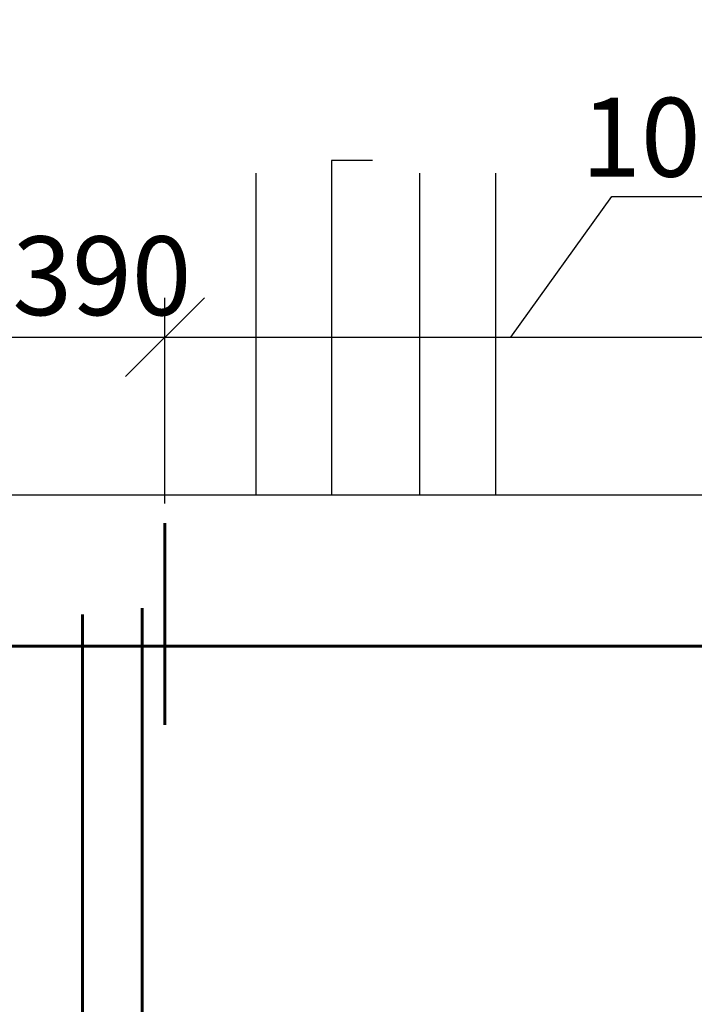
# Model space of a CAD drawing. Units: millimetres. Extents: x 33481 to 559046, y -138916 to 186828.
# Drawn here: x 395165 to 397304, y 162365 to 165488 of the extents above; entities that cross this region are included whole.
import ezdxf

# ---------------------------------------------------------------- set-up
doc = ezdxf.new("R2010")
doc.units = ezdxf.units.MM
doc.layers.get('0').update_dxf_attribs({"lineweight": 20})
for name, color, linetype, lineweight in [('d10', 170, 'Continuous', 50), ('d6', 62, 'Continuous', 50), ('КАРКАС  КЖ', 252, 'Continuous', 40), ('Размеры', 5, 'Continuous', 20), ('СТЕНЫ КИРПИЧ', 34, 'Continuous', 30)]:
    doc.layers.add(name, color=color, linetype=linetype, lineweight=lineweight)
doc.styles.add('GOST 2.304', font='CS_Gost2304.shx')
doc.dimstyles.new('SPDS 1_50', dxfattribs={"dimscale": 100, "dimtxt": 2.5, "dimasz": 2.5, "dimexe": 1.25, "dimexo": 0.625, "dimtad": 1, "dimdec": 0, "dimlfac": 0.5, "dimrnd": 0.001, "dimtxsty": 'GOST 2.304', "dimblk": 'OBLIQUE', "dimcen": 2.5, "dimdle": 2, "dimclrd": 256, "dimclre": 256, "dimclrt": 256, "dimadec": 0, "dimazin": 2, "dimtfac": 0.75, "dimtdec": 0, "dimtmove": 1, "dimatfit": 3, "dimfxl": 1.25, "dimtolj": 1, "dimarcsym": 0})

# ---------------------------------------------------------------- blocks, each defined once
blk = doc.blocks.new('_Oblique')
at = {"color": 0, "linetype": 'ByBlock', "lineweight": -2}
blk.add_line((-0.5, -0.5), (0.5, 0.5), dxfattribs=at)
blk = doc.blocks.new('*D607')
at = {"layer": 'Размеры', "lineweight": -2, "ltscale": 100}
for p, q in [((394845.6, 163953.4), (394845.6, 164606)), ((395625.6, 163953.4), (395625.6, 164606)), ((394645.6, 164481), (395825.6, 164481))]:
    blk.add_line(p, q, dxfattribs=at)
at = {"layer": 'Размеры', "lineweight": -2, "ltscale": 100, "xscale": 250, "yscale": 250, "zscale": 250, "rotation": 180}
blk.add_blockref('_Oblique', (394845.6, 164481), dxfattribs=at)
at = {"layer": 'Размеры', "lineweight": -2, "ltscale": 100, "xscale": 250, "yscale": 250, "zscale": 250}
blk.add_blockref('_Oblique', (395625.6, 164481), dxfattribs=at)
at = {"layer": 'Размеры', "ltscale": 100, "insert": (395425.6, 164675.7), "char_height": 250, "attachment_point": 5, "style": 'GOST 2.304'}
blk.add_mtext('\\A1;390', dxfattribs=at)
blk = doc.blocks.new('*D608')
at = {"layer": 'Размеры', "lineweight": -2, "ltscale": 100}
for p, q in [((396722.3, 164481), (397043.2, 164927.6)), ((397043.2, 164927.6), (398986.9, 164927.6)), ((395625.6, 163953.4), (395625.6, 164606)), ((397819, 163953.4), (397819, 164606)), ((395425.6, 164481), (398019, 164481))]:
    blk.add_line(p, q, dxfattribs=at)
at = {"layer": 'Размеры', "lineweight": -2, "ltscale": 100, "xscale": 250, "yscale": 250, "zscale": 250, "rotation": 180}
blk.add_blockref('_Oblique', (395625.6, 164481), dxfattribs=at)
at = {"layer": 'Размеры', "lineweight": -2, "ltscale": 100, "xscale": 250, "yscale": 250, "zscale": 250}
blk.add_blockref('_Oblique', (397819, 164481), dxfattribs=at)
at = {"layer": 'Размеры', "ltscale": 100, "insert": (398015.1, 165115.1), "char_height": 250, "attachment_point": 5, "style": 'GOST 2.304'}
blk.add_mtext('\\A1;100х11= 1100', dxfattribs=at)

msp = doc.modelspace()

# ---------------------------------------------------------------- linework, layer by layer
at = {"layer": 'd10', "color": 1, "lineweight": 60, "ltscale": 100}
msp.add_line((395625.6, 163250.9, 0), (395625.6, 163890.9, 0), dxfattribs=at)
at = {"layer": 'd10', "lineweight": 60, "ltscale": 40}
for p, q in [((395553.6, 158739.4, 0), (395553.6, 163620.9, 0)), ((395363.6, 160600.9, 0), (395363.6, 163600.9, 0))]:
    msp.add_line(p, q, dxfattribs=at)
at = {"layer": 'd6', "lineweight": 60}
msp.add_line((392493.6, 163500.9, 0), (397833.6, 163500.9, 0), dxfattribs=at)
at = {"layer": 'КАРКАС  КЖ', "color": 252, "lineweight": 30}
msp.add_line((392233.6, 163980.9, 0), (399444, 163980.9, 0), dxfattribs=at)
at = {"layer": 'СТЕНЫ КИРПИЧ', "ltscale": 50}
for p, q in [((395913.6, 165000.9, 0), (395913.6, 163980.9, 0)), ((396673.6, 165000.9, 0), (396673.6, 163980.9, 0))]:
    msp.add_line(p, q, dxfattribs=at)
at = {"layer": 'СТЕНЫ КИРПИЧ', "ltscale": 50, "elevation": 0}
for points in [[(396283.6, 165040.9), (396153.6, 165040.9), (396153.6, 163980.9), (396433.6, 163980.9), (396433.6, 165000.9)], [(396283.6, 165040.9), (396178.6, 165040.9)], [(396153.6, 165000.9), (396153.6, 163980.9), (396433.6, 163980.9), (396433.6, 165000.9)]]:
    msp.add_lwpolyline(points, dxfattribs=at)

# ---------------------------------------------------------------- dimensions: what is measured, and where the dimension line sits
at = {"layer": 'Размеры', "ltscale": 100}
dim = msp.add_linear_dim(base=(397819, 164481), p1=(395625.6, 163890.9, 0), p2=(397819, 163890.9, 0), text='100х11= 1100', dimstyle='SPDS 1_50', override={"dimlfac": 0.5, "dimtxsty": 'GOST 2.304', "dimtolj": 1}, dxfattribs=at)
dim.commit()
dim.dimension.update_dxf_attribs({"geometry": '*D608', "text_midpoint": (397105.7, 164927.6), "dimtype": 160})
dim = msp.add_linear_dim(base=(395625.6, 164481), p1=(394845.6, 163890.9, 0), p2=(395625.6, 163890.9, 0), dimstyle='SPDS 1_50', override={"dimlfac": 0.5, "dimtxsty": 'GOST 2.304', "dimtolj": 1}, dxfattribs=at)
dim.commit()
dim.dimension.update_dxf_attribs({"geometry": '*D607', "text_midpoint": (395425.6, 164481), "dimtype": 160})

doc.saveas('drawing.dxf')
